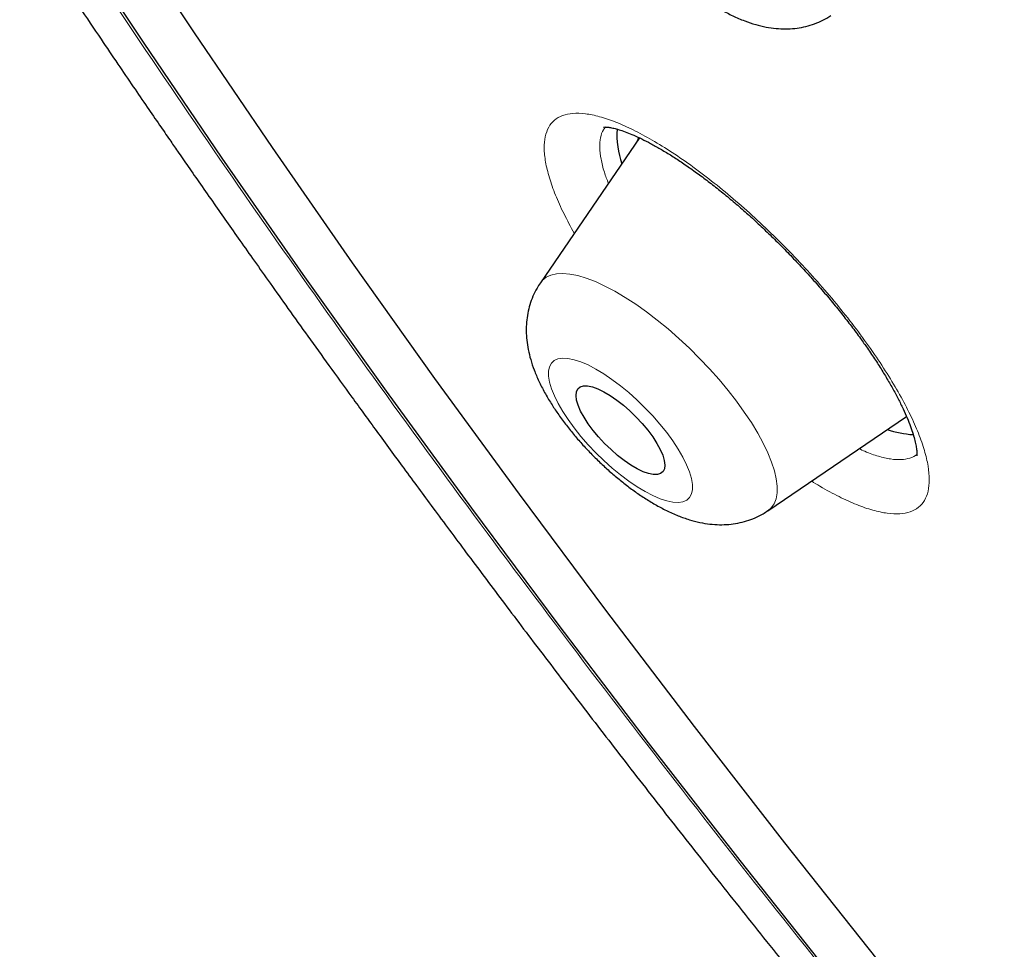
# Model space of a CAD drawing. Units: millimetres. Extents: x 8 to 971, y 12 to 970.
# Drawn here: x 768 to 776, y 496 to 503 of the extents above; entities that cross this region are included whole.
import ezdxf

# ---------------------------------------------------------------- set-up
doc = ezdxf.new("R2010")
doc.units = ezdxf.units.MM

msp = doc.modelspace()

# ---------------------------------------------------------------- linework, layer by layer
at = {"color": 7, "linetype": 'Continuous', "lineweight": 30}
for p, q in [((773.1421, 502.2476), (772.3904, 501.15)), ((774.1141, 499.4222), (775.1634, 500.1372))]:
    msp.add_line(p, q, dxfattribs=at)
at = {"color": 7, "linetype": 'Continuous', "lineweight": 30, "flags": 128}
for points in [[(774.9429, 496.0217), (774.2432, 496.9037), (773.5577, 497.7856), (772.887, 498.667), (772.2314, 499.5471), (771.5914, 500.4254), (770.9674, 501.3013), (770.3599, 502.1742), (769.7693, 503.0434), (769.196, 503.9084), (768.6404, 504.7686), (768.1028, 505.6234)], [(774.6094, 495.8805), (773.9027, 496.7713), (773.2104, 497.6621), (772.5329, 498.5523), (771.8708, 499.4412), (771.2244, 500.3283), (770.5942, 501.213), (769.9806, 502.0945), (769.3841, 502.9725), (768.805, 503.8461), (768.2439, 504.7149)], [(773.1325, 502.253), (773.1278, 502.2364), (773.1246, 502.222)], [(773.2413, 499.9818), (773.273, 499.9327), (773.2986, 499.8858), (773.3174, 499.8421), (773.3291, 499.8027), (773.3333, 499.7684), (773.3301, 499.74), (773.3194, 499.7181), (773.3015, 499.7032), (773.2768, 499.6956), (773.2459, 499.6955), (773.2093, 499.703), (773.1681, 499.7177), (773.123, 499.7395), (773.0752, 499.7678), (773.0255, 499.802), (772.9753, 499.8414), (772.9255, 499.8849), (772.8773, 499.9318), (772.8318, 499.9809), (772.79, 500.0311), (772.7528, 500.0813), (772.7211, 500.1304), (772.6955, 500.1773), (772.6767, 500.221), (772.665, 500.2604), (772.6608, 500.2947), (772.664, 500.3231), (772.6747, 500.345), (772.6926, 500.3599), (772.7173, 500.3675), (772.7483, 500.3676), (772.7848, 500.3601), (772.826, 500.3454), (772.8711, 500.3236), (772.919, 500.2953), (772.9686, 500.2611), (773.0189, 500.2217), (773.0686, 500.1782), (773.1168, 500.1313), (773.1623, 500.0822), (773.2041, 500.032), (773.2413, 499.9818)]]:
    msp.add_lwpolyline(points, dxfattribs=at)
at = {"color": 252, "linetype": 'Continuous', "lineweight": 0, "flags": 128}
for points in [[(772.3904, 501.15), (772.4039, 501.1669), (772.4331, 501.1913), (772.469, 501.2084), (772.5115, 501.2184), (772.56, 501.2209), (772.6142, 501.2161), (772.6738, 501.204), (772.7382, 501.1846), (772.8068, 501.1582), (772.8792, 501.1249), (772.9548, 501.085), (773.0329, 501.0388), (773.1129, 500.9867), (773.1942, 500.9291), (773.2762, 500.8665), (773.3581, 500.7994), (773.4393, 500.7283), (773.5191, 500.6538), (773.597, 500.5765), (773.6722, 500.497), (773.7443, 500.416), (773.8125, 500.3341), (773.8763, 500.2519), (773.9353, 500.1702)], [(772.6006, 500.1123), (772.6469, 500.049), (772.6978, 499.9854), (772.7529, 499.9224), (772.8112, 499.861), (772.8721, 499.8018), (772.9346, 499.7457), (772.998, 499.6935), (773.0613, 499.6459), (773.1238, 499.6035), (773.1846, 499.5669), (773.2429, 499.5365), (773.2978, 499.5129), (773.3486, 499.4962), (773.3947, 499.4868), (773.4355, 499.4848), (773.4703, 499.4902), (773.4987, 499.5029), (773.5203, 499.5227), (773.5348, 499.5494), (773.5421, 499.5827), (773.542, 499.622), (773.5345, 499.6668), (773.5198, 499.7166), (773.4979, 499.7707), (773.4694, 499.8282), (773.4344, 499.8885), (773.3935, 499.9508), (773.3473, 500.0141), (773.2963, 500.0777), (773.2413, 500.1407), (773.1829, 500.2021), (773.1221, 500.2613), (773.0596, 500.3174), (772.9962, 500.3696), (772.9328, 500.4172), (772.8703, 500.4596), (772.8095, 500.4962), (772.7513, 500.5266), (772.6964, 500.5502), (772.6455, 500.5669), (772.5994, 500.5762), (772.5587, 500.5783), (772.5239, 500.5729), (772.4955, 500.5602), (772.4739, 500.5404), (772.4593, 500.5137), (772.4521, 500.4804), (772.4522, 500.4411), (772.4596, 500.3963), (772.4744, 500.3465), (772.4962, 500.2924), (772.5248, 500.2349), (772.5597, 500.1746), (772.6006, 500.1123)], [(773.9353, 500.1702), (773.9889, 500.0896), (774.0368, 500.0107), (774.0785, 499.9342), (774.1137, 499.8607), (774.1421, 499.7907), (774.1636, 499.7249), (774.1778, 499.6638), (774.1847, 499.6078), (774.1843, 499.5575), (774.1766, 499.5131), (774.1615, 499.4752), (774.1393, 499.4439), (774.1141, 499.4222)]]:
    msp.add_lwpolyline(points, dxfattribs=at)
at = {"color": 7, "linetype": 'Continuous', "lineweight": 30}
for centre, radius, start, end in [((773.6778, 502.2782), 0.7077, 177.02669, 198.71689), ((775.2649, 500.7891), 0.7918, 251.73051, 266.4362)]:
    msp.add_arc(centre, radius, start, end, dxfattribs=at)
at = {"color": 252, "linetype": 'Continuous', "lineweight": 0}
for points, knots in [([(762.6681, 531.7022), (762.7046, 531.7434), (762.9447, 532.0144), (763.4909, 532.4126), (764.3098, 532.8885), (765.2387, 533.2452), (766.2624, 533.4939), (767.3809, 533.6305), (768.59, 533.6553), (769.886, 533.5682), (771.2647, 533.3694), (772.722, 533.0596), (774.2531, 532.6397), (775.8532, 532.111), (777.5174, 531.4753), (779.2403, 530.7345), (781.0167, 529.8909), (782.8407, 528.9472), (784.7069, 527.9064), (786.6091, 526.7718), (788.5416, 525.5469), (790.4981, 524.2355), (792.4727, 522.8418), (794.4589, 521.3702), (796.4506, 519.8253), (798.4415, 518.212), (800.4254, 516.5353), (802.3959, 514.8006), (804.347, 513.0132), (806.2724, 511.1789), (808.1662, 509.3033), (810.0223, 507.3924), (811.8349, 505.4522), (813.5983, 503.4887), (815.307, 501.5083), (816.9556, 499.517), (818.5388, 497.5213), (820.0518, 495.5272), (821.4897, 493.5412), (822.8481, 491.5695), (824.1226, 489.6182), (825.3092, 487.6936), (826.4043, 485.8016), (827.4043, 483.9482), (828.3062, 482.1393), (829.107, 480.3805), (829.8043, 478.6775), (830.3959, 477.0354), (830.8799, 475.4596), (831.2547, 473.9549), (831.5193, 472.5261), (831.6728, 471.1777), (831.7146, 469.914), (831.6447, 468.7388), (831.4631, 467.6561), (831.1714, 466.6683), (830.7665, 465.7825), (830.2978, 465.039), (829.9144, 464.6412), (829.7438, 464.4641)], [0, 0, 0, 0, 0.003203, 0.021066, 0.038929, 0.056792, 0.074656, 0.092519, 0.110382, 0.128245, 0.146108, 0.163971, 0.181834, 0.199697, 0.217561, 0.235424, 0.253287, 0.27115, 0.289013, 0.306876, 0.324739, 0.342602, 0.360466, 0.378329, 0.396192, 0.414055, 0.431918, 0.449781, 0.467644, 0.485507, 0.503371, 0.521234, 0.539097, 0.55696, 0.574823, 0.592686, 0.610549, 0.628412, 0.646276, 0.664139, 0.682002, 0.699865, 0.717728, 0.735591, 0.753454, 0.771317, 0.789181, 0.807044, 0.824907, 0.84277, 0.860633, 0.878496, 0.896359, 0.914222, 0.932085, 0.949949, 0.967812, 0.985675, 1, 1, 1, 1]), ([(762.697, 515.3218), (762.4681, 515.942), (762.0123, 517.177), (761.5066, 518.9165), (761.1373, 520.5585), (760.9166, 522.0961), (760.8411, 523.5308), (760.9114, 524.8567), (761.1234, 526.0654), (761.4785, 527.1438), (761.976, 528.0868), (762.6158, 528.894), (763.3978, 529.5656), (764.3181, 530.0993), (765.3659, 530.494), (766.5354, 530.7428), (767.8219, 530.8442), (769.2253, 530.7981), (770.7457, 530.6044), (772.376, 530.2647), (774.1002, 529.7852), (775.9059, 529.1666), (777.7855, 528.411), (779.739, 527.5185), (781.7662, 526.489), (783.8582, 525.3277), (785.9963, 524.047), (788.1634, 522.6551), (790.35, 521.1576), (792.5561, 519.5545), (794.7816, 517.846), (797.0168, 516.0398), (799.2433, 514.1529), (801.4418, 512.1996), (803.6025, 510.1882), (805.7254, 508.1186), (807.8103, 505.9912), (809.8485, 503.815), (811.8244, 501.6093), (813.7196, 499.392), (815.5255, 497.1728), (817.242, 494.9519), (818.8689, 492.7293), (820.3997, 490.5146), (821.8241, 488.3259), (823.1274, 486.1822), (824.304, 484.0929), (825.3507, 482.0598), (826.2796, 480.0761), (826.7869, 478.8115), (827.0417, 478.1764)], [0, 0, 0, 0, 0.020985, 0.041789, 0.062502, 0.083215, 0.104018, 0.125, 0.145987, 0.166791, 0.187505, 0.208217, 0.229019, 0.25, 0.270986, 0.291791, 0.312505, 0.333217, 0.354019, 0.375, 0.395986, 0.416791, 0.437505, 0.458217, 0.479019, 0.5, 0.520986, 0.541791, 0.562505, 0.583217, 0.604019, 0.625, 0.645986, 0.666791, 0.687505, 0.708217, 0.729019, 0.75, 0.770986, 0.791791, 0.812505, 0.833217, 0.854019, 0.875, 0.895985, 0.916789, 0.937502, 0.958215, 0.979017, 1, 1, 1, 1]), ([(789.9389, 479.8483), (789.2456, 480.4659), (787.8558, 481.704), (785.803, 483.637), (783.7836, 485.6145), (781.811, 487.6328), (779.8559, 489.7211), (777.9268, 491.8761), (776.0338, 494.0934), (774.2189, 496.3253), (772.4913, 498.5589), (770.8621, 500.7816), (769.3386, 502.9837), (767.9242, 505.1591), (766.6239, 507.3015), (765.4425, 509.4019), (764.388, 511.4474), (763.4558, 513.4327), (762.9499, 514.6921), (762.697, 515.3218)], [0, 0, 0, 0, 0.056574, 0.113415, 0.17016, 0.226689, 0.283221, 0.342868, 0.402514, 0.462416, 0.522329, 0.581975, 0.64161, 0.701258, 0.760903, 0.820805, 0.880718, 0.940364, 1, 1, 1, 1]), ([(772.6471, 501.5248), (772.6202, 501.5745), (772.5652, 501.6755), (772.5026, 501.8166), (772.4558, 501.9484), (772.427, 502.0672), (772.4162, 502.1717), (772.4242, 502.2601), (772.4504, 502.3316), (772.4944, 502.3856), (772.5563, 502.4205), (772.6347, 502.4368), (772.7286, 502.434), (772.8375, 502.4116), (772.9593, 502.3704), (773.0927, 502.3111), (773.2363, 502.2337), (773.3879, 502.1398), (773.5457, 502.0306), (773.7078, 501.907), (773.872, 501.771), (774.0362, 501.6242), (774.1984, 501.4684), (774.3564, 501.3057), (774.5084, 501.1383), (774.6519, 500.9683), (774.7865, 500.7976), (774.8664, 500.6854), (774.9063, 500.6294)], [0, 0, 0, 0, 0.0371193, 0.0755489, 0.1139778, 0.1525289, 0.19096, 0.2294145, 0.2679913, 0.3064473, 0.344947, 0.3835686, 0.4220674, 0.4606019, 0.4992593, 0.537794, 0.5763396, 0.6150084, 0.6535533, 0.6920806, 0.7307322, 0.7692585, 0.8077477, 0.8463592, 0.8848485, 0.9231913, 0.961657, 1, 1, 1, 1]), ([(772.8843, 502.3303), (772.8783, 502.3237), (772.8595, 502.3029), (772.8441, 502.2515), (772.8373, 502.1779), (772.8478, 502.0892), (772.8696, 501.9977), (772.8949, 501.9312), (772.9058, 501.9024)], [0, 0, 0, 0, 0.088465, 0.280392, 0.471709, 0.662859, 0.854608, 1, 1, 1, 1]), ([(774.9063, 500.6294), (774.9066, 500.6289), (774.9454, 500.5726), (775.0189, 500.4619), (775.114, 500.3019), (775.1939, 500.1497), (775.2567, 500.0073), (775.3024, 499.8763), (775.3303, 499.7582), (775.3395, 499.655), (775.3304, 499.5676), (775.3033, 499.4969), (775.2577, 499.4446), (775.195, 499.4106), (775.1158, 499.3953), (775.0205, 499.3998), (774.9109, 499.4233), (774.7885, 499.4651), (774.6538, 499.5268), (774.5384, 499.5877), (774.4659, 499.6337), (774.4444, 499.6473)], [0, 0, 0, 0, 0.000459, 0.057688, 0.1151, 0.172327, 0.229555, 0.286966, 0.344194, 0.401461, 0.458909, 0.516177, 0.573508, 0.63102, 0.688351, 0.745739, 0.803314, 0.860704, 0.918122, 0.975725, 1, 1, 1, 1]), ([(774.8045, 499.8926), (774.8192, 499.8856), (774.8719, 499.8604), (774.9526, 499.8333), (775.0452, 499.8115), (775.1255, 499.8064), (775.1905, 499.8197), (775.2296, 499.8348), (775.2424, 499.8498), (775.2427, 499.8502)], [0, 0, 0, 0, 0.071351, 0.255941, 0.441121, 0.625718, 0.810128, 0.995132, 1, 1, 1, 1])]:
    msp.add_open_spline(points, degree=3, knots=knots, dxfattribs=at)
at = {"color": 7, "linetype": 'Continuous', "lineweight": 30}
for points, knots in [([(762.6668, 531.7133), (762.6325, 531.6791), (762.5682, 531.6148), (762.4851, 531.5298), (762.4212, 531.4628), (762.3721, 531.4106), (762.3304, 531.3654), (762.2955, 531.3271), (762.2552, 531.2824), (762.2056, 531.2265), (762.1429, 531.1543), (762.0835, 531.084), (762.0298, 531.0191), (761.987, 530.9663), (761.9493, 530.9191), (761.9182, 530.8796), (761.8897, 530.8429), (761.8586, 530.8024), (761.8203, 530.7517), (761.7778, 530.6946), (761.7347, 530.6354), (761.6957, 530.5806), (761.661, 530.5313), (761.6303, 530.4869), (761.601, 530.4438), (761.5708, 530.3989), (761.5398, 530.352), (761.5079, 530.303), (761.4724, 530.2475), (761.4334, 530.1854), (761.3923, 530.1186), (761.3537, 530.0543), (761.3185, 529.9944), (761.2749, 529.9189), (761.2192, 529.8196), (761.1552, 529.7008), (761.0952, 529.5848), (761.0381, 529.4704), (760.9797, 529.3485), (760.9211, 529.2207), (760.8673, 529.098), (760.8252, 528.9978), (760.7917, 528.9156), (760.7648, 528.8479), (760.7371, 528.7765), (760.7088, 528.7015), (760.6813, 528.6266), (760.6564, 528.5571), (760.6351, 528.4959), (760.6155, 528.4384), (760.5952, 528.3777), (760.5728, 528.3086), (760.5459, 528.2236), (760.5172, 528.1292), (760.4886, 528.0313), (760.463, 527.9402), (760.4391, 527.8522), (760.4162, 527.7644), (760.3942, 527.6765), (760.373, 527.5885), (760.3521, 527.4985), (760.331, 527.4029), (760.3086, 527.2972), (760.2849, 527.1781), (760.2605, 527.0476), (760.2367, 526.9106), (760.2129, 526.7616), (760.1901, 526.6055), (760.1693, 526.4457), (760.1519, 526.2968), (760.1375, 526.1584), (760.1255, 526.0297), (760.1154, 525.9077), (760.1065, 525.7851), (760.0983, 525.6552), (760.0909, 525.5158), (760.0848, 525.3687), (760.0801, 525.215), (760.0771, 525.0542), (760.0758, 524.8867), (760.0766, 524.718), (760.0792, 524.5552), (760.0831, 524.4059), (760.0878, 524.2705), (760.0932, 524.147), (760.099, 524.0324), (760.105, 523.9277), (760.1115, 523.8248), (760.1191, 523.7148), (760.1289, 523.5873), (760.1408, 523.4455), (760.1547, 523.2955), (760.1701, 523.1433), (760.185, 523.0069), (760.199, 522.8863), (760.2116, 522.7824), (760.2243, 522.6828), (760.2364, 522.5913), (760.2473, 522.5111), (760.2569, 522.4425), (760.2653, 522.3839), (760.2746, 522.3203), (760.2864, 522.2412), (760.3024, 522.1371), (760.3221, 522.0136), (760.3449, 521.8764), (760.3698, 521.7318), (760.3977, 521.5761), (760.4288, 521.4094), (760.4635, 521.2314), (760.4995, 521.0534), (760.5359, 520.8801), (760.5712, 520.7177), (760.6045, 520.569), (760.6351, 520.4357), (760.6627, 520.3184), (760.6872, 520.2158), (760.7104, 520.1205), (760.7342, 520.024), (760.7605, 519.919), (760.7895, 519.805), (760.8216, 519.6816), (760.8577, 519.545), (760.8993, 519.3907), (760.9438, 519.2294), (760.9908, 519.0628), (761.0394, 518.894), (761.0933, 518.7107), (761.1444, 518.5412), (761.1909, 518.3894), (761.2297, 518.2648), (761.2663, 518.1487), (761.2985, 518.0477), (761.3259, 517.9627), (761.3472, 517.8971), (761.3633, 517.8478), (761.3773, 517.8051), (761.3937, 517.7553), (761.4149, 517.6911), (761.4415, 517.6116), (761.5, 517.4376), (761.5887, 517.1793), (761.7066, 516.8467), (761.8134, 516.5537), (761.9085, 516.2986), (761.9917, 516.0793), (762.0723, 515.8706), (762.1498, 515.6729), (762.2232, 515.4882), (762.2914, 515.319), (762.3528, 515.1682), (762.407, 515.0362), (762.454, 514.9228), (762.494, 514.8271), (762.5238, 514.756), (762.545, 514.7058), (762.5589, 514.6729), (762.5723, 514.6412), (762.5886, 514.6026), (762.6114, 514.5491), (762.6417, 514.4781), (762.6783, 514.3929), (762.7188, 514.299), (762.7611, 514.2016), (762.8482, 514.002), (762.9643, 513.7402), (763.1129, 513.4115), (763.2508, 513.1115), (763.3999, 512.7925), (763.5619, 512.4514), (763.7378, 512.088), (763.9281, 511.7018), (764.1024, 511.3545), (764.2521, 511.0608), (764.3682, 510.8353), (764.4748, 510.6301), (764.5716, 510.4453), (764.65, 510.2969), (764.7113, 510.1813), (764.7565, 510.0966), (764.7948, 510.0249), (764.8254, 509.9679), (764.8507, 509.9207), (764.8807, 509.865), (764.9217, 509.789), (764.9778, 509.6854), (765.0457, 509.5605), (765.1256, 509.4143), (765.2173, 509.2477), (765.3207, 509.0609), (765.436, 508.8542), (765.5616, 508.6309), (765.8089, 508.1951), (766.1826, 507.5493), (766.6319, 506.7952), (767.0322, 506.1388), (767.3772, 505.5829), (767.7306, 505.0233), (768.044, 504.5356), (768.3086, 504.129), (768.5164, 503.8127), (768.7108, 503.5195), (768.8912, 503.2496), (769.0492, 503.0148), (769.1859, 502.8129), (769.3025, 502.6416), (769.408, 502.4873), (769.5002, 502.353), (769.5767, 502.2417), (769.649, 502.1371), (769.7264, 502.0253), (769.8187, 501.8924), (769.9153, 501.7538), (770.015, 501.6112), (770.1168, 501.4663), (770.227, 501.3099), (770.3483, 501.1385), (770.4835, 500.9485), (770.6317, 500.7411), (770.7928, 500.517), (770.9663, 500.2768), (771.1554, 500.0168), (771.3603, 499.7369), (771.5863, 499.4304), (771.8343, 499.0965), (772.1056, 498.7344), (772.3963, 498.3497), (772.7067, 497.9427), (773.0374, 497.5133), (773.3816, 497.0708), (773.7389, 496.616), (774.1089, 496.1499), (774.4984, 495.6642), (774.9081, 495.159), (775.3473, 494.6232), (775.8177, 494.0562), (776.3207, 493.4575), (776.8481, 492.8378), (777.4004, 492.1973), (777.9781, 491.5365), (778.5696, 490.8693), (779.1741, 490.1969), (779.7908, 489.5204), (780.4315, 488.8277), (781.0963, 488.1192), (781.7639, 487.4183), (782.4325, 486.7263), (783.1008, 486.0444), (783.7894, 485.3517), (784.4986, 484.6487), (785.2281, 483.9362), (785.9781, 483.2149), (786.7264, 482.5064), (787.4715, 481.8116), (788.2122, 481.1312), (788.9695, 480.4466), (789.6313, 479.8562), (790.0415, 479.4979), (790.1928, 479.3658)], [0, 0, 0, 0, 0.0025243, 0.0047376, 0.0066492, 0.0082925, 0.0096933, 0.0108519, 0.0119191, 0.0140226, 0.016404, 0.0191845, 0.0210449, 0.0228539, 0.0243996, 0.0256818, 0.0267253, 0.0279935, 0.0296904, 0.0317244, 0.0336028, 0.0354594, 0.0370201, 0.0383501, 0.0397159, 0.0411463, 0.0426411, 0.0441959, 0.0458019, 0.0478936, 0.0500346, 0.0520354, 0.0538642, 0.0555801, 0.0590156, 0.0629766, 0.0663444, 0.0694479, 0.0732419, 0.0771438, 0.0806762, 0.0839785, 0.085836, 0.0877594, 0.0897982, 0.0919526, 0.0941682, 0.0961728, 0.0978352, 0.0993258, 0.1010025, 0.1029363, 0.1051122, 0.1080946, 0.1107671, 0.1131985, 0.1155991, 0.1179844, 0.1203637, 0.1227421, 0.1251198, 0.1276316, 0.1304297, 0.1335927, 0.1371143, 0.140751, 0.1443738, 0.1488038, 0.1529169, 0.156714, 0.160227, 0.1634745, 0.1664763, 0.1694467, 0.1726989, 0.1761827, 0.1798146, 0.1835927, 0.1875202, 0.1915998, 0.1957947, 0.1997268, 0.2032969, 0.2064514, 0.2093416, 0.2120297, 0.214516, 0.2166779, 0.2192235, 0.2221762, 0.2255298, 0.2290118, 0.2324764, 0.2359239, 0.238284, 0.240636, 0.2429293, 0.2449768, 0.2467614, 0.2482832, 0.2495422, 0.2506559, 0.2525017, 0.2548019, 0.257556, 0.260672, 0.2638351, 0.2670194, 0.2707999, 0.2746097, 0.2784492, 0.2821474, 0.2855899, 0.2887065, 0.2914977, 0.2939513, 0.296054, 0.2978939, 0.2998836, 0.3020514, 0.3043972, 0.3069207, 0.309647, 0.3127764, 0.3163528, 0.3194766, 0.322876, 0.3265512, 0.330502, 0.333025, 0.335599, 0.3379086, 0.3398988, 0.3415696, 0.3429211, 0.343759, 0.3444709, 0.3454284, 0.3466847, 0.3482396, 0.3500888, 0.3568641, 0.3632685, 0.3693021, 0.3736696, 0.3778201, 0.3817539, 0.3854711, 0.3889592, 0.3921227, 0.3949416, 0.3973698, 0.3994673, 0.401234, 0.40267, 0.4034034, 0.4040063, 0.4044886, 0.4051524, 0.4061373, 0.4074436, 0.4090678, 0.4108244, 0.4126062, 0.4144134, 0.4217589, 0.4268944, 0.4322516, 0.4379687, 0.4440551, 0.4505106, 0.4573351, 0.4645244, 0.4688241, 0.47276, 0.4763316, 0.4795395, 0.4823834, 0.4840486, 0.4855387, 0.4867792, 0.4877623, 0.488492, 0.4892236, 0.4906427, 0.4924265, 0.4945749, 0.4970877, 0.4999652, 0.5031461, 0.5066785, 0.5105576, 0.5145626, 0.5289119, 0.5433325, 0.5525465, 0.5617894, 0.5710612, 0.5803543, 0.585938, 0.5911339, 0.595942, 0.6003627, 0.6043958, 0.607461, 0.6102569, 0.612784, 0.6150127, 0.6168291, 0.6182222, 0.6201293, 0.6222919, 0.6247128, 0.626895, 0.6292517, 0.6317828, 0.6345204, 0.6376024, 0.6410439, 0.6446183, 0.6485124, 0.6527261, 0.6572597, 0.6621129, 0.6676096, 0.6734659, 0.6796819, 0.6862574, 0.6931925, 0.7004871, 0.7076941, 0.7152208, 0.7230668, 0.7312324, 0.7397172, 0.7490654, 0.7587726, 0.7688389, 0.7792642, 0.7900485, 0.8011917, 0.8120267, 0.8231811, 0.8346547, 0.8464477, 0.8585603, 0.8698491, 0.881402, 0.8932191, 0.9053002, 0.9176454, 0.9302544, 0.9431273, 0.9551589, 0.9674121, 0.9798865, 0.9925821, 1, 1, 1, 1]), ([(772.914, 504.0657), (772.9221, 504.0515), (772.946, 504.0096), (772.9898, 503.9412), (773.0464, 503.8612), (773.1066, 503.7839), (773.1698, 503.709), (773.2358, 503.6367), (773.3045, 503.567), (773.3755, 503.5001), (773.4487, 503.4362), (773.5238, 503.3757), (773.6009, 503.3187), (773.6803, 503.2656), (773.7625, 503.2165), (773.8485, 503.1719), (773.9349, 503.1348), (774.0192, 503.1065), (774.0984, 503.0874), (774.1738, 503.0765), (774.2464, 503.073), (774.3169, 503.0768), (774.3854, 503.0878), (774.4517, 503.1058), (774.515, 503.1315), (774.5616, 503.1547), (774.5853, 503.1718), (774.5904, 503.1755)], [0, 0, 0, 0, 0.024235, 0.071347, 0.117051, 0.161648, 0.205473, 0.248829, 0.291955, 0.335079, 0.378348, 0.421991, 0.466264, 0.511504, 0.558134, 0.606694, 0.657716, 0.703846, 0.746329, 0.785558, 0.822431, 0.857688, 0.891857, 0.925296, 0.958255, 0.990909, 1, 1, 1, 1]), ([(772.8676, 502.3301), (772.8675, 502.3301), (772.8671, 502.3301), (772.8766, 502.3309), (772.8947, 502.3302), (772.9211, 502.3267), (772.9552, 502.3194), (772.9962, 502.3077), (773.044, 502.2908), (773.0981, 502.2685), (773.1586, 502.2405), (773.2253, 502.2062), (773.2977, 502.1656), (773.375, 502.1189), (773.4564, 502.0662), (773.5411, 502.0079), (773.6283, 501.9444), (773.717, 501.8762), (773.8065, 501.804), (773.8959, 501.7282), (773.9854, 501.6489), (774.0748, 501.5662), (774.1645, 501.4797), (774.2538, 501.3901), (774.3422, 501.2978), (774.429, 501.2036), (774.5134, 501.108), (774.5949, 501.0119), (774.6728, 500.916), (774.7467, 500.8209), (774.8114, 500.7336), (774.8618, 500.6625), (774.9093, 500.5929), (774.9579, 500.5187), (775.0108, 500.4329), (775.0586, 500.3499), (775.1013, 500.2703), (775.1383, 500.1949), (775.1696, 500.1246), (775.195, 500.0602), (775.2146, 500.0025), (775.2286, 499.9525), (775.2375, 499.9109), (775.242, 499.8783), (775.2432, 499.8549), (775.2427, 499.8425), (775.2416, 499.8375), (775.2419, 499.8387), (775.242, 499.8388)], [0, 0, 0, 0, 0.0124691, 0.032517, 0.0523247, 0.0722279, 0.0924031, 0.1129263, 0.1335492, 0.1543921, 0.1760679, 0.1984685, 0.2214848, 0.2449964, 0.2688772, 0.293, 0.3172466, 0.3414885, 0.3656167, 0.3895614, 0.4132575, 0.4372063, 0.4614188, 0.485854, 0.5104545, 0.5351582, 0.5598996, 0.5845895, 0.6091697, 0.6335763, 0.6577686, 0.6768677, 0.6893864, 0.7130297, 0.7367047, 0.7604178, 0.7840833, 0.8076156, 0.8309161, 0.8538703, 0.8763635, 0.898273, 0.9194987, 0.9399733, 0.9596767, 0.9786783, 0.9971623, 1, 1, 1, 1]), ([(772.3905, 501.1485), (772.3817, 501.1356), (772.3598, 501.1035), (772.3332, 501.048), (772.3097, 500.984), (772.2937, 500.9181), (772.2847, 500.851), (772.2824, 500.7827), (772.2868, 500.713), (772.298, 500.6411), (772.3164, 500.566), (772.343, 500.4867), (772.3782, 500.4036), (772.4215, 500.3186), (772.4695, 500.2366), (772.5052, 500.1836), (772.522, 500.1587)], [0, 0, 0, 0, 0.041979, 0.104108, 0.165958, 0.227968, 0.290726, 0.354957, 0.421609, 0.491935, 0.567433, 0.649444, 0.737939, 0.82983, 0.92002, 1, 1, 1, 1]), ([(772.522, 500.1587), (772.5317, 500.1451), (772.5596, 500.1054), (772.6093, 500.0406), (772.6719, 499.9653), (772.7374, 499.8925), (772.8056, 499.8222), (772.8762, 499.7547), (772.9489, 499.6903), (773.0237, 499.6291), (773.1004, 499.5714), (773.1793, 499.5175), (773.2609, 499.4676), (773.346, 499.4221), (773.4321, 499.3835), (773.5166, 499.3535), (773.5965, 499.3326), (773.6727, 499.32), (773.7459, 499.315), (773.8168, 499.3172), (773.8857, 499.3267), (773.9525, 499.3432), (774.0165, 499.3672), (774.0704, 499.3933), (774.1008, 499.4144), (774.1124, 499.4225)], [0, 0, 0, 0, 0.025561, 0.0742, 0.121998, 0.169225, 0.216158, 0.26304, 0.310051, 0.357411, 0.405402, 0.454367, 0.504741, 0.55709, 0.612023, 0.662905, 0.709965, 0.753297, 0.793869, 0.832531, 0.869908, 0.906417, 0.942356, 0.977923, 1, 1, 1, 1])]:
    msp.add_open_spline(points, degree=3, knots=knots, dxfattribs=at)

doc.saveas('drawing.dxf')
